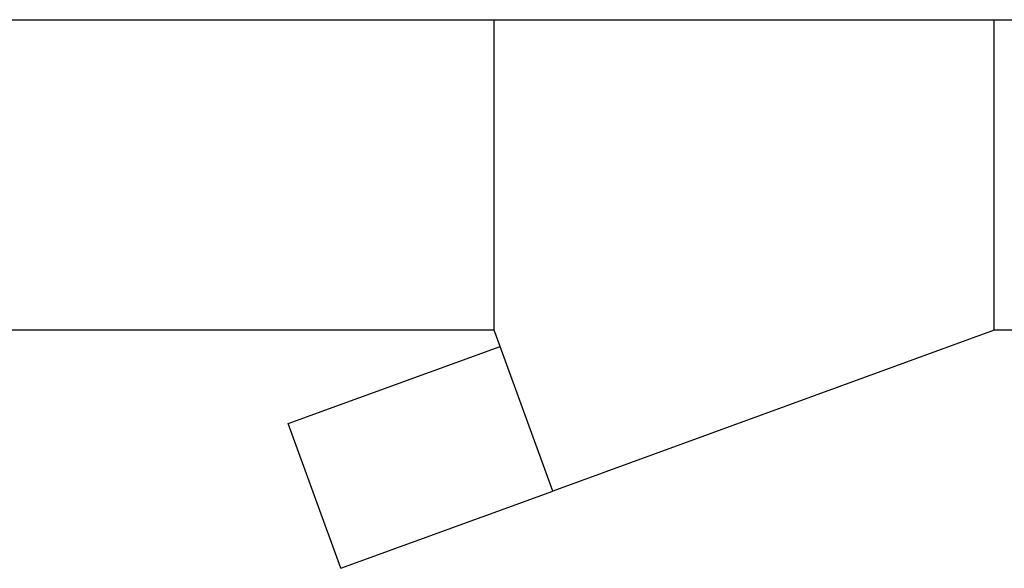
# Model space of a CAD drawing. Extents: x -20.7 to 12.3, y -14.2 to 16.
# Drawn here: x -13.8 to -10, y -7.3 to -5.2 of the extents above; entities that cross this region are included whole.
import ezdxf

# ---------------------------------------------------------------- set-up
doc = ezdxf.new("R2010")
doc.units = 0
doc.layers.get('0').update_dxf_attribs({"linetype": 'CONTINUOUS'})

msp = doc.modelspace()

# ---------------------------------------------------------------- linework, layer by layer
for p, q in [((-13.9383, -5.1978), (-11.9883, -5.1978)), ((-11.9883, -6.4078), (-11.9883, -5.1978)), ((-11.9883, -5.1978), (-10.0383, -5.1978)), ((-10.0383, -6.4078), (-10.0383, -5.1978)), ((-10.0383, -5.1978), (-8.0883, -5.1978)), ((-11.9883, -6.4078), (-13.9383, -6.4078)), ((-11.9654, -6.4707), (-11.9883, -6.4078)), ((-10.0383, -6.4078), (-11.7601, -7.0345)), ((-8.0883, -6.4078), (-10.0383, -6.4078)), ((-12.7923, -6.7717), (-11.9654, -6.4707)), ((-11.7601, -7.0345), (-11.9654, -6.4707)), ((-12.5871, -7.3355), (-12.7923, -6.7717)), ((-12.5871, -7.3355), (-11.7601, -7.0345))]:
    msp.add_line(p, q)

doc.saveas('drawing.dxf')
